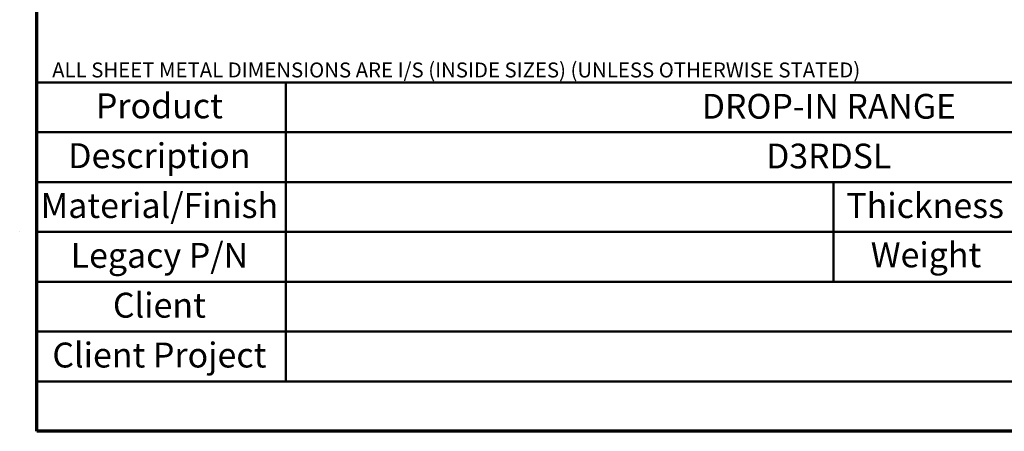
# Model space of a CAD drawing. Units: millimetres. Extents: x 65 to 5840, y 100 to 4100.
# Drawn here: x 65 to 2043, y 100 to 926 of the extents above; entities that cross this region are included whole.
import ezdxf
from ezdxf.enums import TextEntityAlignment as Align

# ---------------------------------------------------------------- set-up
doc = ezdxf.new("R2010")
doc.units = ezdxf.units.MM
doc.header["$LTSCALE"] = 20
doc.layers.add('Border (ISO)', color=7, linetype='Continuous', lineweight=70)
doc.layers.add('Title (ISO)', color=7, linetype='Continuous', lineweight=50)
doc.styles.add('Note Text (ISO)', font='tahoma.ttf')
doc.styles.add('Text Style101', font='tahomabd.ttf')
doc.styles.add('Text Style102', font='tahomabd.ttf')
doc.styles.add('Text Style49', font='tahoma.ttf')

# ---------------------------------------------------------------- blocks, each defined once
blk = doc.blocks.new('Borders Default Border')
at = {"layer": 'Border (ISO)', "flags": 128}
blk.add_lwpolyline([(5, 5), (5, 205), (292, 205), (292, 5), (5, 5)], dxfattribs=at)
blk = doc.blocks.new('Title Blocks Moffat2018')
at = {"layer": 'Title (ISO)'}
for p, q in [((113.301, 117.134), (318.301, 117.134)), ((113.301, 117.134), (113.301, 82.134)), ((138.301, 117.134), (138.301, 87.134)), ((113.301, 112.134), (258.301, 112.134)), ((138.301, 107.134), (113.301, 107.134)), ((117.049, 107.134), (248.301, 107.134)), ((193.301, 107.134), (193.301, 97.134)), ((111.567, 102.134), (111.567, 102.134)), ((113.301, 102.134), (318.301, 102.134)), ((113.301, 97.134), (258.301, 97.134)), ((113.301, 92.134), (258.301, 92.134)), ((113.301, 87.134), (318.301, 87.134)), ((113.301, 82.134), (318.301, 82.134))]:
    blk.add_line(p, q, dxfattribs=at)
at = {"layer": 'Title (ISO)', "attachment_point": 2, "style": 'Note Text (ISO)'}
for s, insert, char_height, width in [('\\fTahoma|b0|i0;\\H1.5000;ALL SHEET METAL DIMENSIONS ARE I/S (INSIDE SIZES) (UNLESS OTHERWISE STATED)', (155.409, 119.134), 1.5, 200), ('Product', (125.598, 116.034), 2.5, 19.56392), ('Description', (125.598, 111.034), 2.5, 25.56401), ('\\fTahoma|b0|i0;Material/Finish', (125.598, 106.034), 2.5, 31.6617), ('\\fTahoma|b0|i0;Thickness', (202.51, 106.034), 2.5, 31.6617), ('\\fTahoma|b0|i0;Legacy P/N', (125.598, 101.034), 2.5, 31.6617), ('\\fTahoma|b0|i0;Weight', (202.596, 101.089), 2.5, 31.6617), ('\\fTahoma|b0|i0;Client', (125.598, 96.034), 2.5, 31.6617), ('\\fTahoma|b0|i0;Client Project', (125.598, 91.034), 2.5, 31.6617)]:
    blk.add_mtext(s, dxfattribs=dict(at, insert=insert, char_height=char_height, width=width))
at = {"layer": 'Title (ISO)'}
for tag, p, height, style in [('PROJECT_001', (180.074, 113.497), 2.486, 'Text Style49'), ('TITLE_001', (186.539, 108.509), 2.486, 'Text Style49'), ('REVISION_NUMBER_001', (388.819, 89.634), 5, 'Text Style102'), ('CREATION_DATE_001', (350.509, 88.606), 2.486, 'Text Style49'), ('Sheet_Size_001', (393.065, 83.387), 2.5, 'Text Style101')]:
    blk.add_attdef(tag, p, '', height=height, dxfattribs=dict(at, style=style))
at = {"layer": 'Title (ISO)', "style": 'Text Style49'}
for tag, p in [('Product_No', (287.615, 116.301)), ('SMStyle', (165.89, 106.037)), ('Thickness', (230.108, 106.037)), ('Legacy', (165.89, 101.037)), ('Quote', (288.255, 100.865))]:
    blk.add_attdef(tag, text='', height=2.486, dxfattribs=at).set_placement(p, align=Align.TOP_CENTER)
for tag, p, rotation in [('SO_001', (285.301, 93.267), 359.99337), ('Initial_View_Scale_001', (345.279, 83.392), 0.00585)]:
    blk.add_attdef(tag, p, '', height=2.486, rotation=rotation, dxfattribs=at)

msp = doc.modelspace()

# ---------------------------------------------------------------- block references
at = {"xscale": 20, "yscale": 20, "zscale": 20}
msp.add_blockref('Borders Default Border', (0, 0), dxfattribs=at)
ref = msp.add_blockref('Title Blocks Moffat2018', (-2166.02, -1542.68), dxfattribs=dict(xscale=20, yscale=20, zscale=20))
ref.add_attrib('PROJECT_001', 'DROP-IN RANGE', (1435.46, 727.25), dxfattribs={"layer": 'Title (ISO)', "height": 49.7101, "style": 'Text Style49'})
ref.add_attrib('TITLE_001', 'D3RDSL', (1564.75, 627.5), dxfattribs={"layer": 'Title (ISO)', "height": 49.71, "style": 'Text Style49'})

doc.saveas('drawing.dxf')
